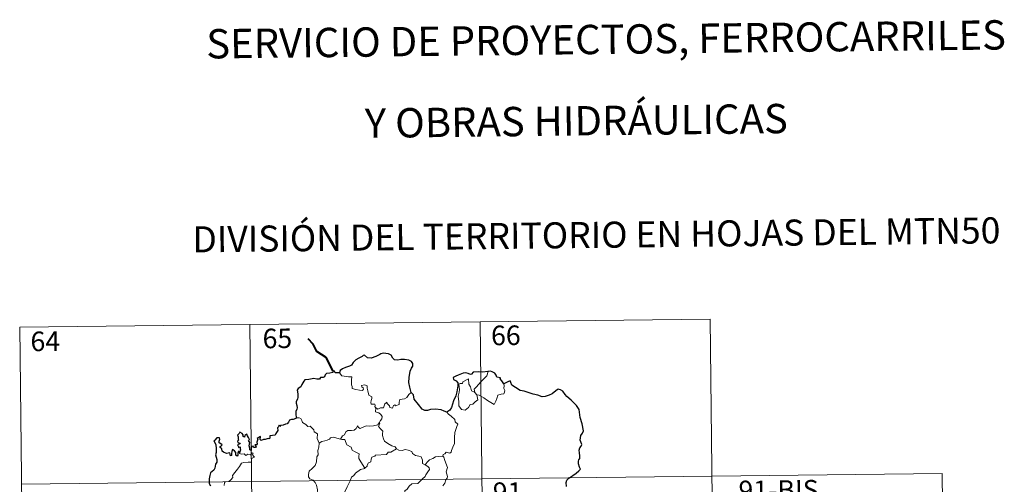
# Model space of a CAD drawing. Units: metres. Extents: x 575866 to 580354, y 4728454 to 4731474.
# Drawn here: x 576226 to 576604, y 4730692 to 4730870 of the extents above; entities that cross this region are included whole.
import ezdxf
from ezdxf.enums import TextEntityAlignment as Align

# ---------------------------------------------------------------- set-up
doc = ezdxf.new("R2010")
doc.units = ezdxf.units.M
doc.header["$MEASUREMENT"] = 0
doc.layers.add('Level 63', color=7, linetype='Continuous', lineweight=0)
doc.styles.add('Arial', font='ARIAL.TTF', dxfattribs={"height": 0.2})

msp = doc.modelspace()

# ---------------------------------------------------------------- linework, layer by layer
at = {"layer": 'Level 63', "linetype": 'Continuous', "lineweight": 0}
for points in [[(576226.02, 4730752.1, -0.74), (576490.84, 4730755.11, -0.74)], [(576490.84, 4730755.11, -0.74), (576493.57, 4730514.19, -0.74)], [(576226.02, 4730752.1, -0.74), (576228.75, 4730511.19, -0.74)], [(576314.29, 4730753.1, -0.74), (576317.02, 4730512.19, -0.74)], [(576402.56, 4730754.11, -0.74), (576405.3, 4730513.19, -0.74)], [(576348.65, 4730734.52, -0.74), (576349.53, 4730733.36, -0.74), (576352.12, 4730733.01, -0.74), (576353.46, 4730733, -0.74), (576353.33, 4730731.84, -0.74), (576353.27, 4730729.95, -0.74), (576353.47, 4730729.34, -0.74), (576353.58, 4730728.54, -0.74), (576354.99, 4730728.1, -0.74), (576356.36, 4730727.83, -0.74), (576357.43, 4730727.79, -0.74), (576357.91, 4730728.33, -0.74), (576357.76, 4730728.73, -0.74), (576357.24, 4730729.2, -0.74), (576357.1, 4730729.62, -0.74), (576358.31, 4730729.96, -0.74), (576359.28, 4730729.49, -0.74), (576359.26, 4730728.61, -0.74), (576359.56, 4730727.6, -0.74), (576359.93, 4730725.94, -0.74), (576361.12, 4730725.35, -0.74), (576361.04, 4730724.71, -0.74), (576360.79, 4730723.97, -0.74), (576360.71, 4730723.12, -0.74), (576360.83, 4730722.47, -0.74), (576362.23, 4730722.48, -0.74), (576362.35, 4730721.95, -0.74), (576362.25, 4730721.57, -0.74), (576362.56, 4730721.01, -0.74)], [(576401.29, 4730726.06, -0.74), (576401.7, 4730724.19, -0.74), (576400.74, 4730723.46, -0.74), (576399.86, 4730722.46, -0.74), (576398.76, 4730722.34, -0.74), (576398.15, 4730721.2, -0.74), (576396.89, 4730720.2, -0.74), (576395.44, 4730720.42, -0.74), (576394.48, 4730721.83, -0.74), (576394.38, 4730723.47, -0.74), (576394.13, 4730725.54, -0.74), (576394.55, 4730727.17, -0.74), (576394.72, 4730728.18, -0.74), (576394.43, 4730730.14, -0.74), (576394.99, 4730730.46, -0.74), (576395.85, 4730730.44, -0.74), (576395.92, 4730731.03, -0.74), (576398.15, 4730732.17, -0.74), (576398.21, 4730730.16, -0.74), (576398.89, 4730729.14, -0.74), (576399.35, 4730727.64, -0.74)], [(576400.54, 4730727.03, -0.74), (576400.26, 4730728.21, -0.74), (576401.1, 4730729.08, -0.74), (576402.97, 4730731.15, -0.74), (576404.06, 4730732.21, -0.74), (576405.11, 4730733.43, -0.74), (576405.73, 4730735.07, -0.74)], [(576411.75, 4730730.3, -0.74), (576411.76, 4730729.65, -0.74), (576411.71, 4730728.58, -0.74), (576412.06, 4730727.74, -0.74), (576411.89, 4730727.15, -0.74), (576411.7, 4730726.5, -0.74), (576410.7, 4730726.38, -0.74), (576409.36, 4730725.96, -0.74), (576409.01, 4730724.7, -0.74), (576408.61, 4730723.72, -0.74), (576407.96, 4730722.42, -0.74)], [(576376.21, 4730726.94, -0.74), (576375.28, 4730726.17, -0.74), (576374.53, 4730725.09, -0.74), (576373.64, 4730724.54, -0.74), (576371.83, 4730724.25, -0.74), (576371.52, 4730723.32, -0.74), (576371.49, 4730722.45, -0.74), (576370.12, 4730721.93, -0.74), (576369.85, 4730722.29, -0.74), (576369.39, 4730721.98, -0.74), (576368.97, 4730721.03, -0.74), (576368.03, 4730721.29, -0.74), (576367.84, 4730721.84, -0.74), (576367.09, 4730722.7, -0.74), (576366.75, 4730723.23, -0.74), (576366.59, 4730722.97, -0.74), (576366.11, 4730722.6, -0.74), (576365.59, 4730721.11, -0.74), (576364.44, 4730721.09, -0.74), (576363.37, 4730720.65, -0.74), (576362.69, 4730721.07, -0.74), (576362.56, 4730721.01, -0.74)], [(576399.35, 4730727.64, -0.74), (576400.44, 4730727.16, -0.74), (576400.54, 4730727.03, -0.74)], [(576400.54, 4730727.03, -0.74), (576401.29, 4730726.06, -0.74)], [(576407.96, 4730722.42, -0.74), (576405.48, 4730723.93, -0.74), (576404.01, 4730724.89, -0.74), (576402.22, 4730725.97, -0.74), (576401.29, 4730726.06, -0.74)], [(576362.56, 4730721.01, -0.74), (576362.51, 4730719.58, -0.74), (576363.72, 4730719.17, -0.74), (576364.52, 4730718.53, -0.74), (576364.98, 4730717.77, -0.74), (576364.95, 4730716.91, -0.74), (576364.36, 4730716.2, -0.74), (576363.83, 4730715.35, -0.74)], [(576332.02, 4730717.26, -0.74), (576333.19, 4730717.31, -0.74), (576333.8, 4730716.99, -0.74), (576334.24, 4730716.21, -0.74), (576334.45, 4730715.52, -0.74), (576335.82, 4730714.67, -0.74), (576336.55, 4730714, -0.74), (576337.41, 4730714.07, -0.74), (576338.25, 4730713.3, -0.74), (576338.82, 4730712.67, -0.74), (576339.01, 4730711.87, -0.74), (576340.25, 4730711.08, -0.74), (576340.16, 4730709.4, -0.74), (576340.93, 4730707.52, -0.74)], [(576389.81, 4730719.42, -0.74), (576390.44, 4730718.64, -0.74), (576391.52, 4730717.91, -0.74), (576392.86, 4730716.62, -0.74), (576393.03, 4730715.75, -0.74), (576394.04, 4730714.86, -0.74), (576393.64, 4730713.93, -0.74), (576392.95, 4730711.62, -0.74), (576392.73, 4730709.76, -0.74), (576392.83, 4730707.49, -0.74), (576392.16, 4730706.07, -0.74), (576391.62, 4730704.81, -0.74), (576391.5, 4730704.15, -0.74), (576390.97, 4730703.71, -0.74), (576389.63, 4730704.13, -0.74), (576389.05, 4730703.49, -0.74), (576388.43, 4730703.17, -0.74), (576388.27, 4730702.64, -0.74)], [(576349.01, 4730709.12, -0.74), (576349.83, 4730710.35, -0.74), (576350.57, 4730710.76, -0.74), (576351.08, 4730711.92, -0.74), (576351.85, 4730712.37, -0.74), (576353.23, 4730712.43, -0.74), (576354.28, 4730712.49, -0.74), (576355.07, 4730713.15, -0.74), (576355.6, 4730714.17, -0.74), (576356.01, 4730713.61, -0.74), (576356.59, 4730713.25, -0.74), (576358.02, 4730713.85, -0.74), (576358.92, 4730714.25, -0.74), (576360.1, 4730714.14, -0.74), (576361.73, 4730714.21, -0.74), (576363.31, 4730714.62, -0.74), (576363.83, 4730715.35, -0.74)], [(576363.83, 4730715.35, -0.74), (576364.1, 4730714.94, -0.74), (576363.65, 4730713.93, -0.74), (576364.49, 4730712.92, -0.74), (576365.28, 4730712.15, -0.74), (576365.22, 4730711.19, -0.74), (576365.15, 4730710.48, -0.74), (576365.54, 4730709.24, -0.74), (576365.89, 4730708.37, -0.74), (576367.15, 4730707.45, -0.74), (576368.7, 4730706.55, -0.74), (576370.06, 4730706.17, -0.74), (576370.56, 4730705.43, -0.74)], [(576340.93, 4730707.52, -0.74), (576341.9, 4730708.16, -0.74), (576343.02, 4730708.4, -0.74), (576343.92, 4730708.75, -0.74), (576344.81, 4730709.16, -0.74), (576345.2, 4730709.56, -0.74), (576346.25, 4730709.89, -0.74), (576347.23, 4730709.57, -0.74), (576348.58, 4730709.21, -0.74), (576349.01, 4730709.12, -0.74)], [(576349.01, 4730709.12, -0.74), (576349.59, 4730708.98, -0.74), (576350.67, 4730708.95, -0.74), (576350.98, 4730708.15, -0.74), (576351.54, 4730706.91, -0.74), (576353.2, 4730706.07, -0.74), (576353.57, 4730704.9, -0.74), (576354.39, 4730704.36, -0.74), (576356.17, 4730703.42, -0.74), (576356.11, 4730702.4, -0.74), (576356.08, 4730701.67, -0.74), (576356.89, 4730700.38, -0.74), (576358.44, 4730697.99, -0.74)], [(576340.93, 4730707.52, -0.74), (576340.78, 4730705.97, -0.74), (576340.41, 4730704.78, -0.74), (576340.52, 4730703.13, -0.74), (576339.94, 4730702.27, -0.74), (576339.87, 4730700.42, -0.74), (576339.28, 4730699.05, -0.74), (576338.13, 4730697.79, -0.74), (576337.07, 4730696.85, -0.74), (576336.79, 4730695.56, -0.74), (576336.84, 4730694.62, -0.74), (576337.34, 4730693.91, -0.74), (576338.56, 4730693.32, -0.74), (576339.36, 4730692.45, -0.74), (576339.85, 4730691.4, -0.74), (576340.21, 4730689.71, -0.74), (576340.33, 4730688.18, -0.74), (576340.31, 4730686.77, -0.74)], [(576370.56, 4730705.43, -0.74), (576368.33, 4730704.09, -0.74), (576367.33, 4730704.06, -0.74), (576366.73, 4730703.25, -0.74), (576362.52, 4730702.97, -0.74), (576362.25, 4730702.57, -0.74), (576361.03, 4730702.24, -0.74), (576360.78, 4730701.46, -0.74), (576360.74, 4730700.43, -0.74), (576359.83, 4730699.98, -0.74), (576359.32, 4730699.17, -0.74), (576359.25, 4730698.75, -0.74), (576358.44, 4730697.99, -0.74)], [(576370.56, 4730705.43, -0.74), (576370.58, 4730705.38, -0.74), (576371.46, 4730704.94, -0.74), (576372.71, 4730704.78, -0.74), (576373.9, 4730705.09, -0.74), (576375.05, 4730704.93, -0.74), (576376.41, 4730704.38, -0.74), (576376.71, 4730703.64, -0.74), (576377.77, 4730702.8, -0.74), (576379.14, 4730702.56, -0.74), (576380.03, 4730702.35, -0.74), (576380.5, 4730701.02, -0.74), (576380.53, 4730699.73, -0.74), (576381.57, 4730699.22, -0.74)], [(576304.5, 4730691.3, -0.74), (576304.59, 4730692.33, -0.74), (576304.85, 4730692.69, -0.74), (576306.22, 4730692.85, -0.74), (576307.02, 4730693.53, -0.74), (576307.74, 4730694.46, -0.74), (576307.6, 4730695.19, -0.74), (576308.53, 4730696.33, -0.74), (576309.58, 4730697.59, -0.74), (576310.35, 4730698.64, -0.74), (576311.12, 4730699.96, -0.74), (576311.99, 4730700.19, -0.74), (576313.65, 4730700.25, -0.74), (576314.96, 4730700.31, -0.74), (576314.97, 4730700.64, -0.74), (576314.95, 4730701.36, -0.74), (576315.16, 4730701.86, -0.74), (576316.01, 4730702.15, -0.74), (576315.67, 4730702.59, -0.74), (576315.34, 4730703.2, -0.74), (576315.54, 4730703.67, -0.74), (576315.2, 4730703.82, -0.74), (576314.77, 4730703.41, -0.74), (576314.44, 4730703.12, -0.74), (576313.46, 4730703.37, -0.74), (576312.75, 4730702.88, -0.74), (576312.09, 4730703.52, -0.74), (576311.14, 4730703.33, -0.74), (576310.38, 4730703.57, -0.74), (576310.31, 4730703.87, -0.74)], [(576381.57, 4730699.22, -0.74), (576382.3, 4730700.25, -0.74), (576383.15, 4730701.16, -0.74), (576384.41, 4730701.65, -0.74), (576385.46, 4730702.3, -0.74), (576386.72, 4730702.5, -0.74), (576388.27, 4730702.64, -0.74)], [(576388.27, 4730702.64, -0.74), (576388.7, 4730702.15, -0.74), (576389.02, 4730700.88, -0.74), (576390.07, 4730698.25, -0.74), (576389.64, 4730696.52, -0.74), (576389.83, 4730695.63, -0.74), (576390.09, 4730694.81, -0.74), (576389.95, 4730694.2, -0.74), (576389.4, 4730693.45, -0.74), (576389.06, 4730692.22, -0.74), (576388.29, 4730691.26, -0.74)], [(576358.44, 4730697.99, -0.74), (576358.33, 4730697.9, -0.74), (576356.75, 4730697.41, -0.74), (576354.81, 4730696.01, -0.74), (576354.23, 4730695.14, -0.74), (576353.3, 4730694.51, -0.74), (576352.78, 4730693.11, -0.74), (576351.65, 4730690.84, -0.74), (576350.73, 4730688.91, -0.74), (576350.3, 4730687.1, -0.74), (576350.33, 4730687.04, -0.74)], [(576381.57, 4730699.22, -0.74), (576382.58, 4730698.56, -0.74), (576383.12, 4730698.16, -0.74), (576383.14, 4730697.41, -0.74), (576382.6, 4730696.54, -0.74), (576381.79, 4730695.44, -0.74), (576381.48, 4730694.8, -0.74), (576380.53, 4730693.83, -0.74), (576378.7, 4730692.15, -0.74), (576376.43, 4730692.03, -0.74), (576375.43, 4730691.09, -0.74), (576374.68, 4730689.89, -0.74), (576373.78, 4730689.27, -0.74), (576373.63, 4730688.01, -0.74), (576373.49, 4730686.71, -0.74), (576373.41, 4730685.53, -0.74), (576373.89, 4730684.15, -0.74), (576374.67, 4730683.54, -0.74), (576373.83, 4730683.52, -0.74), (576371.91, 4730682.45, -0.74), (576371.32, 4730682.51, -0.74), (576370.66, 4730681.87, -0.74)], [(576226.7, 4730691.87, -0.74), (576579.79, 4730695.88, -0.74)], [(576579.79, 4730695.88, -0.74), (576581.84, 4730515.19, -0.74)]]:
    msp.add_polyline3d(points, dxfattribs=at)
at = {"layer": 'Level 63', "linetype": 'Continuous', "lineweight": 40}
msp.add_polyline3d([(576346.29, 4730735.11, -0.74), (576343.57, 4730740.39, -0.74), (576339.97, 4730742.65, -0.74), (576338.56, 4730745.58, -0.74), (576336.63, 4730747.55, -0.74)], dxfattribs=at)
at = {"layer": 'Level 63', "linetype": 'Continuous', "lineweight": 30}
for points in [[(576376.21, 4730726.94, -0.74), (576375.61, 4730729.04, -0.74), (576375.22, 4730730.81, -0.74), (576375.41, 4730732.75, -0.74), (576375.78, 4730735.18, -0.74), (576376.24, 4730736.29, -0.74), (576376.76, 4730737.03, -0.74), (576376.77, 4730738.07, -0.74), (576376.25, 4730738.87, -0.74), (576375.32, 4730739.45, -0.74), (576373.62, 4730739.69, -0.74), (576372.24, 4730739.59, -0.74), (576371.04, 4730739.39, -0.74), (576369.82, 4730739.57, -0.74), (576369.15, 4730740.15, -0.74), (576368.44, 4730741.36, -0.74), (576367.49, 4730741.84, -0.74), (576365.45, 4730742.03, -0.74), (576364.54, 4730741.79, -0.74), (576364.12, 4730741.51, -0.74), (576362.63, 4730740.74, -0.74), (576360.83, 4730740.19, -0.74), (576359.39, 4730740.33, -0.74), (576358.23, 4730741.31, -0.74), (576357.78, 4730741.12, -0.74), (576357.4, 4730740.76, -0.74), (576356.06, 4730740.15, -0.74), (576354.88, 4730739.56, -0.74), (576353.86, 4730738.44, -0.74), (576353.3, 4730737.5, -0.74), (576352.46, 4730737.08, -0.74), (576350.96, 4730736.58, -0.74), (576349.87, 4730736.12, -0.74), (576348.94, 4730735.46, -0.74), (576348.65, 4730734.52, -0.74)], [(576348.65, 4730734.52, -0.74), (576346.98, 4730734.53, -0.74), (576346.79, 4730735.17, -0.74), (576346.29, 4730735.11, -0.74), (576346.11, 4730734.62, -0.74), (576344.95, 4730734.42, -0.74), (576343.67, 4730734.25, -0.74), (576343.16, 4730733.78, -0.74), (576342.87, 4730732.95, -0.74), (576342.45, 4730732.68, -0.74), (576341.37, 4730732.68, -0.74), (576340.99, 4730732.13, -0.74), (576339.95, 4730732.04, -0.74), (576338.81, 4730732.34, -0.74), (576336.96, 4730732.01, -0.74), (576335.43, 4730731.79, -0.74), (576334.95, 4730731.29, -0.74), (576334.19, 4730730.08, -0.74), (576333.79, 4730729.22, -0.74), (576332.83, 4730728.58, -0.74), (576332.38, 4730727.83, -0.74), (576332.7, 4730726.53, -0.74), (576332.67, 4730725.21, -0.74), (576332.54, 4730724.39, -0.74), (576332.09, 4730723.56, -0.74), (576331.99, 4730722.84, -0.74), (576332.33, 4730722.07, -0.74), (576332.45, 4730721.15, -0.74), (576332.25, 4730720.55, -0.74), (576331.95, 4730719.74, -0.74), (576331.97, 4730718.81, -0.74), (576332.02, 4730717.26, -0.74)], [(576405.73, 4730735.07, -0.74), (576405.53, 4730735.05, -0.74), (576403.66, 4730734.85, -0.74), (576402.09, 4730734.94, -0.74), (576399.9, 4730734.79, -0.74), (576399.3, 4730734, -0.74), (576398.91, 4730733.94, -0.74), (576398, 4730734.29, -0.74), (576397.05, 4730734.52, -0.74), (576396.04, 4730734.4, -0.74), (576394.24, 4730733.62, -0.74), (576393.3, 4730733.28, -0.74), (576392.2, 4730732.7, -0.74), (576392.37, 4730731.95, -0.74), (576393.4, 4730731.45, -0.74), (576394.1, 4730730.71, -0.74), (576394.01, 4730729.55, -0.74), (576393.62, 4730727.23, -0.74), (576393.23, 4730725.76, -0.74), (576392.36, 4730723.74, -0.74), (576391.95, 4730722.48, -0.74), (576391.59, 4730721.23, -0.74), (576390.96, 4730720.27, -0.74), (576389.81, 4730719.42, -0.74)], [(576411.75, 4730730.3, -0.74), (576410.92, 4730731.41, -0.74), (576410.33, 4730732.24, -0.74), (576410.44, 4730732.67, -0.74), (576409.05, 4730732.83, -0.74), (576408.78, 4730733.62, -0.74), (576408.3, 4730734.34, -0.74), (576407.25, 4730734.88, -0.74), (576406.62, 4730735.13, -0.74), (576405.73, 4730735.07, -0.74)], [(576435.67, 4730690.99, -0.74), (576435.65, 4730692.49, -0.74), (576435.87, 4730693.42, -0.74), (576436.66, 4730694.11, -0.74), (576438.11, 4730695.19, -0.74), (576439.44, 4730696.08, -0.74), (576440.45, 4730696.96, -0.74), (576441.07, 4730697.57, -0.74), (576440.68, 4730698.35, -0.74), (576440.3, 4730699.7, -0.74), (576440.28, 4730700.72, -0.74), (576440.52, 4730701.21, -0.74), (576440.88, 4730701.68, -0.74), (576440.87, 4730702.71, -0.74), (576440.68, 4730703.81, -0.74), (576440.54, 4730704.82, -0.74), (576440.84, 4730705.75, -0.74), (576441.37, 4730706.46, -0.74), (576441.57, 4730707.07, -0.74), (576441.17, 4730708.04, -0.74), (576441.01, 4730708.73, -0.74), (576441.27, 4730710.56, -0.74), (576441.84, 4730711.42, -0.74), (576442.3, 4730712.34, -0.74), (576441.76, 4730714.98, -0.74), (576441.02, 4730717.41, -0.74), (576440.63, 4730720.42, -0.74), (576439.51, 4730721.99, -0.74), (576437.5, 4730724.05, -0.74), (576435.84, 4730725.51, -0.74), (576435.27, 4730726.21, -0.74), (576434.28, 4730727.52, -0.74), (576433.46, 4730728, -0.74), (576432.55, 4730728.24, -0.74), (576431.61, 4730727.57, -0.74), (576430.2, 4730726.49, -0.74), (576429.11, 4730725.99, -0.74), (576427.51, 4730725.41, -0.74), (576426.35, 4730725.27, -0.74), (576424.74, 4730725.96, -0.74), (576422.88, 4730726.41, -0.74), (576421.78, 4730726.72, -0.74), (576419.46, 4730727.46, -0.74), (576417.91, 4730727.72, -0.74), (576416.13, 4730728.91, -0.74), (576414.79, 4730729.83, -0.74), (576414.36, 4730730.83, -0.74), (576414.13, 4730731.42, -0.74), (576413.45, 4730731.26, -0.74), (576412.5, 4730730.67, -0.74), (576411.75, 4730730.3, -0.74)], [(576389.81, 4730719.42, -0.74), (576388.83, 4730719.88, -0.74), (576387.61, 4730720.37, -0.74), (576385.51, 4730720.54, -0.74), (576383.55, 4730720.47, -0.74), (576382.45, 4730720.09, -0.74), (576381.44, 4730720.03, -0.74), (576380.42, 4730720.58, -0.74), (576378.91, 4730722.45, -0.74), (576377.36, 4730724.39, -0.74), (576377.06, 4730726.09, -0.74), (576376.21, 4730726.94, -0.74)], [(576332.02, 4730717.26, -0.74), (576331.96, 4730717.03, -0.74), (576330.86, 4730716.68, -0.74), (576330.2, 4730716.66, -0.74), (576329.47, 4730716.4, -0.74), (576329.09, 4730715.64, -0.74), (576328.63, 4730714.96, -0.74), (576327.98, 4730714.91, -0.74), (576327.04, 4730714.49, -0.74), (576326.07, 4730714.28, -0.74), (576325.75, 4730713.93, -0.74), (576325.57, 4730714.43, -0.74), (576325.23, 4730713.79, -0.74), (576324.9, 4730713.5, -0.74), (576325, 4730712.36, -0.74), (576324.28, 4730711.25, -0.74), (576323.98, 4730710.58, -0.74), (576322.95, 4730710.46, -0.74), (576321.92, 4730710.39, -0.74), (576321.99, 4730709.48, -0.74), (576321.65, 4730709.19, -0.74), (576321.27, 4730709.35, -0.74), (576320.12, 4730708.95, -0.74), (576319.47, 4730708.97, -0.74), (576318.58, 4730708.58, -0.74), (576318.24, 4730709.03, -0.74), (576318.4, 4730710.17, -0.74), (576317.7, 4730709.8, -0.74), (576317.07, 4730709.4, -0.74), (576317.37, 4730709.11, -0.74), (576316.97, 4730707.98, -0.74), (576317.03, 4730707.31, -0.74), (576316.81, 4730706.87, -0.74), (576316.17, 4730706.87, -0.74), (576316.72, 4730706.27, -0.74), (576316.46, 4730705.9, -0.74), (576315.99, 4730705.95, -0.74), (576315.53, 4730705.99, -0.74), (576315.7, 4730706.43, -0.74), (576314.84, 4730706.31, -0.74), (576314.85, 4730705.67, -0.74), (576314.84, 4730704.79, -0.74), (576314.22, 4730704.97, -0.74), (576314.27, 4730705.68, -0.74), (576313.98, 4730706.58, -0.74), (576314.33, 4730707.79, -0.74), (576313.81, 4730708.61, -0.74), (576314.13, 4730709.03, -0.74), (576313.74, 4730709.77, -0.74), (576313.41, 4730710.39, -0.74), (576313.08, 4730711.07, -0.74), (576312.41, 4730710.48, -0.74), (576312.18, 4730709.92, -0.74), (576311.63, 4730710.25, -0.74), (576311.67, 4730710.77, -0.74), (576311.4, 4730711.27, -0.74), (576310.45, 4730711.76, -0.74), (576310.16, 4730711.25, -0.74), (576309.56, 4730710.67, -0.74), (576309.81, 4730710.04, -0.74), (576309.83, 4730709.12, -0.74), (576310.03, 4730708.86, -0.74), (576309.54, 4730708.35, -0.74), (576309.62, 4730707.76, -0.74), (576310.08, 4730707.67, -0.74), (576310.61, 4730707.6, -0.74), (576310.46, 4730707.28, -0.74), (576309.61, 4730706.94, -0.74)], [(576310.31, 4730703.87, -0.74), (576310.12, 4730704.4, -0.74), (576309.79, 4730704.41, -0.74), (576309.65, 4730703.82, -0.74), (576309.64, 4730703.02, -0.74), (576309.36, 4730702.59, -0.74), (576308.89, 4730702.94, -0.74), (576308.86, 4730703.95, -0.74), (576308.45, 4730704.67, -0.74), (576307.69, 4730705.19, -0.74), (576307.37, 4730704.37, -0.74), (576307.24, 4730703.65, -0.74), (576307.3, 4730702.79, -0.74), (576306.82, 4730702.77, -0.74), (576306.69, 4730703.39, -0.74), (576306.59, 4730703.87, -0.74), (576305.33, 4730703.63, -0.74), (576304.16, 4730704.06, -0.74), (576303.72, 4730704.51, -0.74), (576303.59, 4730705.34, -0.74), (576302.96, 4730705.87, -0.74), (576302.95, 4730706.32, -0.74), (576303.34, 4730706.6, -0.74), (576303.7, 4730706.9, -0.74), (576303.21, 4730707.35, -0.74), (576302.49, 4730707.75, -0.74), (576302.47, 4730708.36, -0.74), (576302.73, 4730709.08, -0.74), (576302.68, 4730709.62, -0.74), (576301.57, 4730709.67, -0.74), (576300.82, 4730708.7, -0.74), (576300.43, 4730708.32, -0.74), (576300.81, 4730707.84, -0.74), (576301.19, 4730706.89, -0.74), (576301.37, 4730705.52, -0.74), (576301.32, 4730704.04, -0.74), (576301.1, 4730703.13, -0.74), (576301.59, 4730701.25, -0.74), (576301.6, 4730700.34, -0.74), (576301.17, 4730699.47, -0.74), (576300.89, 4730697.94, -0.74), (576300.46, 4730697.21, -0.74), (576299.23, 4730696.24, -0.74), (576298.88, 4730695.23, -0.74), (576298.68, 4730693.88, -0.74), (576298.7, 4730692.05, -0.74), (576299.14, 4730691.25, -0.74)], [(576309.61, 4730706.94, -0.74), (576309.85, 4730706.45, -0.74), (576309.91, 4730705.86, -0.74), (576310.54, 4730706.22, -0.74), (576310.53, 4730705.39, -0.74), (576310.73, 4730705.05, -0.74), (576310.31, 4730703.87, -0.74)]]:
    msp.add_polyline3d(points, dxfattribs=at)

# ---------------------------------------------------------------- texts
at = {"layer": 'Level 63', "linetype": 'Continuous', "lineweight": 0, "style": 'Arial'}
for s, height, p in [('SERVICIO DE PROYECTOS, FERROCARRILES', 11.25, (576450.9, 4730862.4, -0.24)), ('Y OBRAS HIDRÁULICAS', 11.2499, (576439.5, 4730831.14, -0.24)), ('DIVISIÓN DEL TERRITORIO EN HOJAS DEL MTN50', 10, (576447.19, 4730787.43, -0.24))]:
    msp.add_text(s, height=height, rotation=0.6505, dxfattribs=at).set_placement(p, align=Align.MIDDLE_CENTER)
at = {"layer": 'Level 63', "linetype": 'Continuous', "lineweight": 13, "style": 'Arial'}
for s, p in [('64', (576235.84, 4730746.63, -0.74)), ('65', (576324.85, 4730747.74, -0.74)), ('66', (576412.47, 4730748.91, -0.74)), ('91', (576413.13, 4730688.8, -0.74)), ('91-BIS', (576517.05, 4730689.57, -0.74))]:
    msp.add_text(s, height=7.5, rotation=0.6505, dxfattribs=at).set_placement(p, align=Align.MIDDLE_CENTER)

doc.saveas('drawing.dxf')
